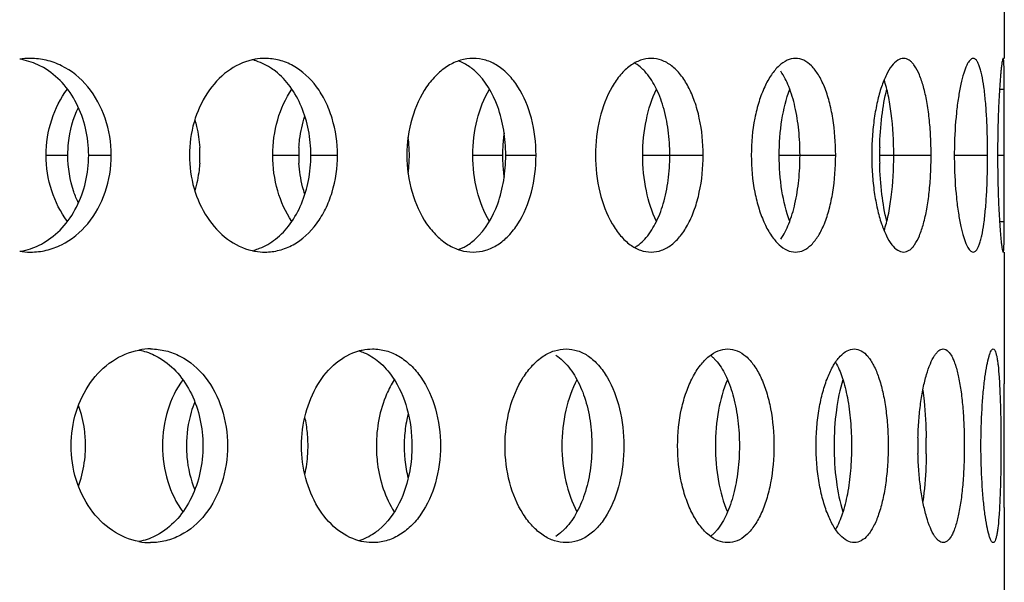
# Model space of a CAD drawing. Units: millimetres. Extents: x 60 to 535, y -323 to 316.
# Drawn here: x 190 to 216, y -32 to -18 of the extents above; entities that cross this region are included whole.
import ezdxf

# ---------------------------------------------------------------- set-up
doc = ezdxf.new("R2010")
doc.units = ezdxf.units.MM
doc.header["$LTSCALE"] = 16.335
doc.layers.get('0').update_dxf_attribs({"linetype": 'CONTINUOUS'})

msp = doc.modelspace()

# ---------------------------------------------------------------- linework, layer by layer
at = {"color": 7, "linetype": 'Continuous'}
for p, q in [((215.686, -15.195), (215.686, -18.601)), ((215.682, -21.1), (215.682, -20.889)), ((215.682, -21.31), (215.682, -21.1)), ((215.686, -23.598), (215.686, -27.004)), ((215.686, -30.195), (215.686, -33.601))]:
    msp.add_line(p, q, dxfattribs=at)
at = {"color": 9, "linetype": 'Continuous'}
for p, q in [((215.563, -19.391), (215.686, -19.391)), ((190.959, -21.1), (191.519, -21.1)), ((192.057, -21.1), (192.638, -21.1)), ((196.807, -21.1), (197.476, -21.1)), ((197.79, -21.1), (198.477, -21.1)), ((201.972, -21.1), (202.736, -21.1)), ((202.821, -21.1), (203.601, -21.1)), ((206.356, -21.1), (207.915, -21.1)), ((209.877, -21.1), (211.335, -21.1)), ((212.468, -21.1), (213.797, -21.1)), ((214.397, -21.1), (215.256, -21.1)), ((215.513, -21.1), (215.682, -21.1)), ((215.563, -22.808), (215.686, -22.808))]:
    msp.add_line(p, q, dxfattribs=at)
at = {"color": 7, "linetype": 'Continuous'}
for centre, radius, start, end in [((190.552, -20.408), 1.809, 90.0346, 98.7748), ((201.198, -19.772), 1.177, 65.9453, 70.1433), ((205.639, -19.572), 0.995, 54.7178, 59.2957), ((206.525, -21.098), 3.789, 171.3969, 176.9823), ((196.665, -21.098), 3.667, 3.1579, 7.289), ((191.687, -21.1), 3.242, 356.3954, 3.6046), ((200.782, -21.099), 3.306, 176.5055, 183.4945), ((196.642, -21.1), 3.691, 356.835, 3.165), ((206.547, -21.099), 3.81, 176.9684, 183.0316), ((221.261, -21.099), 8.793, 178.6716, 181.3284), ((225.761, -21.1), 11.365, 178.9838, 181.0162), ((196.665, -21.101), 3.667, 352.711, 356.8421), ((206.525, -21.101), 3.789, 183.0177, 188.6031), ((190.552, -21.791), 1.809, 261.2252, 269.9654), ((201.198, -22.427), 1.177, 289.8567, 294.0547), ((205.639, -22.627), 0.995, 300.7043, 305.2822), ((193.658, -27.753), 1.654, 90.0568, 100.6317), ((188.9, -28.6), 3.076, 356.2007, 3.7993), ((194.275, -28.6), 3.443, 356.6071, 3.3929), ((203.731, -28.599), 3.532, 176.7292, 183.2708), ((222.142, -28.599), 8.687, 178.6708, 181.3292), ((200.662, -28.6), 13.011, 359.1037, 0.8963), ((194.357, -28.608), 3.361, 347.4231, 356.6732), ((193.658, -29.446), 1.654, 259.3683, 269.9432)]:
    msp.add_arc(centre, radius, start, end, dxfattribs=at)
for points, knots in [([(190.889, -18.838), (190.842, -18.811), (190.648, -18.711), (190.437, -18.646), (190.276, -18.621)], [0, 0, 0, 0, 0.253586, 1, 1, 1, 1]), ([(192.638, -21.1), (192.638, -20.776), (192.536, -20.139), (192.093, -19.311), (191.505, -18.827), (190.968, -18.632), (190.689, -18.6), (190.551, -18.6)], [0, 0, 0, 0, 0.26958, 0.527216, 0.768147, 0.884629, 1, 1, 1, 1]), ([(196.274, -18.637), (196.047, -18.689), (195.594, -18.91), (195.073, -19.487), (194.734, -20.245), (194.657, -20.811), (194.657, -21.1)], [0, 0, 0, 0, 0.221494, 0.463722, 0.725969, 1, 1, 1, 1]), ([(196.605, -18.6), (196.521, -18.6), (196.41, -18.609), (196.301, -18.631), (196.274, -18.637)], [0, 0, 0, 0, 0.748032, 1, 1, 1, 1]), ([(196.876, -18.931), (196.834, -18.899), (196.665, -18.778), (196.472, -18.69), (196.323, -18.65)], [0, 0, 0, 0, 0.257568, 1, 1, 1, 1]), ([(198.477, -21.1), (198.477, -20.777), (198.41, -20.296), (198.181, -19.711), (197.886, -19.218), (197.472, -18.831), (196.983, -18.633), (196.729, -18.6), (196.605, -18.6)], [0, 0, 0, 0, 0.280734, 0.415605, 0.544333, 0.780449, 0.891299, 1, 1, 1, 1]), ([(201.979, -18.6), (201.869, -18.6), (201.642, -18.634), (201.319, -18.782), (201.023, -19.019), (200.665, -19.451), (200.353, -20.155), (200.269, -20.778), (200.269, -21.1)], [0, 0, 0, 0, 0.099535, 0.204303, 0.317249, 0.439502, 0.708934, 1, 1, 1, 1]), ([(202.032, -18.931), (202.005, -18.907), (201.896, -18.816), (201.774, -18.74), (201.678, -18.697)], [0, 0, 0, 0, 0.259457, 1, 1, 1, 1]), ([(203.601, -21.1), (203.601, -20.778), (203.528, -20.161), (203.245, -19.455), (202.908, -19.019), (202.626, -18.781), (202.311, -18.633), (202.088, -18.6), (201.979, -18.6)], [0, 0, 0, 0, 0.29478, 0.564305, 0.685133, 0.796354, 0.900034, 1, 1, 1, 1]), ([(206.572, -18.6), (206.48, -18.6), (206.286, -18.636), (206.014, -18.786), (205.766, -19.024), (205.463, -19.462), (205.203, -20.165), (205.134, -20.778), (205.134, -21.1)], [0, 0, 0, 0, 0.088529, 0.184804, 0.29304, 0.414541, 0.692586, 1, 1, 1, 1]), ([(206.406, -18.931), (206.391, -18.915), (206.331, -18.853), (206.266, -18.797), (206.214, -18.76)], [0, 0, 0, 0, 0.259944, 1, 1, 1, 1]), ([(207.915, -21.1), (207.915, -20.779), (207.869, -20.306), (207.708, -19.719), (207.548, -19.339), (207.349, -19.025), (207.116, -18.786), (206.854, -18.635), (206.664, -18.6), (206.572, -18.6)], [0, 0, 0, 0, 0.311485, 0.456786, 0.590455, 0.71041, 0.816596, 0.911342, 1, 1, 1, 1]), ([(210.298, -18.6), (210.225, -18.6), (210.066, -18.639), (209.853, -18.793), (209.659, -19.03), (209.487, -19.343), (209.345, -19.721), (209.199, -20.308), (209.157, -20.779), (209.157, -21.1)], [0, 0, 0, 0, 0.074614, 0.160665, 0.26369, 0.384754, 0.522511, 0.673797, 1, 1, 1, 1]), ([(211.335, -21.1), (211.335, -20.78), (211.301, -20.311), (211.178, -19.723), (211.057, -19.345), (210.905, -19.031), (210.728, -18.793), (210.525, -18.638), (210.37, -18.6), (210.298, -18.6)], [0, 0, 0, 0, 0.330819, 0.483132, 0.620719, 0.740441, 0.841378, 0.92558, 1, 1, 1, 1]), ([(213.086, -18.6), (213.033, -18.6), (212.912, -18.645), (212.764, -18.802), (212.627, -19.037), (212.504, -19.348), (212.402, -19.724), (212.324, -20.153), (212.276, -20.617), (212.265, -20.937), (212.265, -21.1)], [0, 0, 0, 0, 0.057563, 0.132235, 0.230255, 0.351647, 0.493952, 0.652898, 0.823481, 1, 1, 1, 1]), ([(213.797, -21.1), (213.797, -20.937), (213.789, -20.617), (213.753, -20.154), (213.693, -19.726), (213.612, -19.349), (213.51, -19.039), (213.406, -18.829), (213.309, -18.709), (213.221, -18.631), (213.138, -18.6), (213.086, -18.6)], [0, 0, 0, 0, 0.178879, 0.351386, 0.511438, 0.653802, 0.774146, 0.870239, 0.909319, 0.943137, 1, 1, 1, 1]), ([(214.883, -18.6), (214.852, -18.6), (214.803, -18.635), (214.756, -18.7), (214.696, -18.812), (214.629, -19), (214.558, -19.281), (214.496, -19.623), (214.427, -20.168), (214.404, -20.6), (214.398, -20.898)], [0, 0, 0, 0, 0.038373, 0.066501, 0.101822, 0.194737, 0.315838, 0.461911, 0.628307, 1, 1, 1, 1]), ([(215.256, -21.1), (215.256, -20.937), (215.252, -20.618), (215.234, -20.155), (215.205, -19.728), (215.165, -19.353), (215.12, -19.081), (215.076, -18.901), (215.043, -18.796), (215.008, -18.712), (214.97, -18.651), (214.93, -18.61), (214.898, -18.6), (214.883, -18.6)], [0, 0, 0, 0, 0.188655, 0.370192, 0.537744, 0.685228, 0.807245, 0.857524, 0.900172, 0.935034, 0.962413, 0.983263, 1, 1, 1, 1]), ([(215.656, -18.6), (215.654, -18.6), (215.65, -18.605), (215.643, -18.62), (215.635, -18.655), (215.625, -18.713), (215.614, -18.795), (215.602, -18.899), (215.59, -19.024), (215.578, -19.169), (215.562, -19.398), (215.543, -19.724), (215.527, -20.151), (215.516, -20.616), (215.513, -20.936), (215.513, -21.1)], [0, 0, 0, 0, 0.002069, 0.006035, 0.02062, 0.044315, 0.077164, 0.119025, 0.169364, 0.227581, 0.293136, 0.444157, 0.616919, 0.804699, 1, 1, 1, 1]), ([(215.686, -19.391), (215.686, -19.332), (215.686, -19.22), (215.685, -19.063), (215.683, -18.928), (215.68, -18.814), (215.677, -18.725), (215.672, -18.661), (215.666, -18.622), (215.661, -18.605), (215.657, -18.6), (215.656, -18.6)], [0, 0, 0, 0, 0.223042, 0.421299, 0.592818, 0.735846, 0.848775, 0.930393, 0.980208, 0.99338, 1, 1, 1, 1]), ([(192.057, -21.1), (192.057, -20.866), (192.004, -20.402), (191.772, -19.757), (191.402, -19.213), (191.068, -18.941), (190.889, -18.838)], [0, 0, 0, 0, 0.264353, 0.521723, 0.767308, 1, 1, 1, 1]), ([(197.79, -21.1), (197.79, -20.882), (197.75, -20.454), (197.572, -19.85), (197.286, -19.327), (197.021, -19.044), (196.876, -18.931)], [0, 0, 0, 0, 0.268521, 0.528467, 0.773287, 1, 1, 1, 1]), ([(202.821, -21.1), (202.821, -20.883), (202.787, -20.456), (202.595, -19.694), (202.3, -19.173), (202.032, -18.931)], [0, 0, 0, 0, 0.275934, 0.540511, 1, 1, 1, 1]), ([(207.056, -21.1), (207.056, -20.883), (207.028, -20.46), (206.905, -19.862), (206.707, -19.343), (206.515, -19.05), (206.406, -18.931)], [0, 0, 0, 0, 0.281797, 0.54951, 0.791352, 1, 1, 1, 1]), ([(210.414, -21.1), (210.414, -20.883), (210.393, -20.462), (210.3, -19.867), (210.151, -19.353), (210.002, -19.054), (209.916, -18.931)], [0, 0, 0, 0, 0.28835, 0.560064, 0.800684, 1, 1, 1, 1]), ([(212.832, -21.1), (212.832, -20.739), (212.805, -20.218), (212.702, -19.569), (212.628, -19.282), (212.584, -19.153)], [0, 0, 0, 0, 0.549018, 0.792131, 1, 1, 1, 1]), ([(190.959, -21.1), (190.959, -20.79), (191.051, -20.181), (191.33, -19.628), (191.509, -19.393)], [0, 0, 0, 0, 0.511083, 1, 1, 1, 1]), ([(196.807, -21.1), (196.807, -20.791), (196.888, -20.189), (197.137, -19.632), (197.3, -19.393)], [0, 0, 0, 0, 0.515787, 1, 1, 1, 1]), ([(201.972, -21.1), (201.972, -20.791), (202.041, -20.198), (202.255, -19.637), (202.399, -19.393)], [0, 0, 0, 0, 0.520844, 1, 1, 1, 1]), ([(206.356, -21.1), (206.356, -20.792), (206.412, -20.206), (206.588, -19.642), (206.709, -19.393)], [0, 0, 0, 0, 0.525884, 1, 1, 1, 1]), ([(209.877, -21.1), (209.877, -20.793), (209.92, -20.214), (210.054, -19.647), (210.149, -19.393)], [0, 0, 0, 0, 0.530482, 1, 1, 1, 1]), ([(212.471, -20.896), (212.477, -20.626), (212.511, -20.121), (212.596, -19.621), (212.654, -19.393)], [0, 0, 0, 0, 0.534033, 1, 1, 1, 1]), ([(215.682, -20.889), (215.682, -20.752), (215.683, -20.253), (215.686, -19.753), (215.686, -19.391)], [0, 0, 0, 0, 0.274515, 1, 1, 1, 1]), ([(191.519, -21.1), (191.519, -20.992), (191.542, -20.57), (191.656, -20.151), (191.791, -19.866)], [0, 0, 0, 0, 0.253869, 1, 1, 1, 1]), ([(194.796, -20.189), (194.813, -20.246), (194.875, -20.477), (194.91, -20.716), (194.922, -20.896)], [0, 0, 0, 0, 0.247431, 1, 1, 1, 1]), ([(197.482, -20.898), (197.486, -20.829), (197.511, -20.556), (197.571, -20.286), (197.635, -20.091)], [0, 0, 0, 0, 0.253271, 1, 1, 1, 1]), ([(190.551, -23.6), (190.689, -23.6), (190.968, -23.567), (191.505, -23.372), (192.093, -22.888), (192.536, -22.06), (192.638, -21.423), (192.638, -21.1)], [0, 0, 0, 0, 0.115371, 0.231853, 0.472784, 0.73042, 1, 1, 1, 1]), ([(190.889, -23.361), (191.068, -23.258), (191.402, -22.986), (191.772, -22.442), (192.004, -21.797), (192.057, -21.333), (192.057, -21.1)], [0, 0, 0, 0, 0.232692, 0.478277, 0.735647, 1, 1, 1, 1]), ([(191.509, -22.807), (191.33, -22.571), (191.051, -22.018), (190.959, -21.409), (190.959, -21.1)], [0, 0, 0, 0, 0.488917, 1, 1, 1, 1]), ([(191.791, -22.333), (191.746, -22.239), (191.588, -21.846), (191.519, -21.418), (191.519, -21.1)], [0, 0, 0, 0, 0.24646, 1, 1, 1, 1]), ([(194.657, -21.1), (194.657, -21.388), (194.734, -21.955), (195.073, -22.712), (195.594, -23.289), (196.047, -23.51), (196.274, -23.562)], [0, 0, 0, 0, 0.274031, 0.536278, 0.778506, 1, 1, 1, 1]), ([(194.922, -21.303), (194.918, -21.364), (194.896, -21.602), (194.848, -21.839), (194.796, -22.01)], [0, 0, 0, 0, 0.252457, 1, 1, 1, 1]), ([(196.605, -23.6), (196.729, -23.6), (196.983, -23.566), (197.472, -23.368), (197.886, -22.981), (198.181, -22.488), (198.41, -21.903), (198.477, -21.422), (198.477, -21.1)], [0, 0, 0, 0, 0.108701, 0.219551, 0.455667, 0.584395, 0.719266, 1, 1, 1, 1]), ([(197.3, -22.807), (197.137, -22.567), (196.888, -22.01), (196.807, -21.408), (196.807, -21.1)], [0, 0, 0, 0, 0.484213, 1, 1, 1, 1]), ([(196.876, -23.268), (197.021, -23.155), (197.286, -22.873), (197.572, -22.349), (197.75, -21.745), (197.79, -21.317), (197.79, -21.1)], [0, 0, 0, 0, 0.226713, 0.471533, 0.731479, 1, 1, 1, 1]), ([(197.635, -22.108), (197.614, -22.044), (197.537, -21.78), (197.494, -21.507), (197.482, -21.301)], [0, 0, 0, 0, 0.2465, 1, 1, 1, 1]), ([(200.269, -21.1), (200.269, -21.422), (200.353, -22.045), (200.665, -22.748), (201.023, -23.18), (201.319, -23.417), (201.642, -23.565), (201.869, -23.6), (201.979, -23.6)], [0, 0, 0, 0, 0.291066, 0.560498, 0.682751, 0.795697, 0.900465, 1, 1, 1, 1]), ([(202.399, -22.807), (202.255, -22.562), (202.041, -22.001), (201.972, -21.408), (201.972, -21.1)], [0, 0, 0, 0, 0.479156, 1, 1, 1, 1]), ([(201.979, -23.6), (202.088, -23.6), (202.311, -23.566), (202.626, -23.418), (202.908, -23.18), (203.245, -22.744), (203.528, -22.039), (203.601, -21.421), (203.601, -21.1)], [0, 0, 0, 0, 0.099966, 0.203646, 0.314867, 0.435695, 0.70522, 1, 1, 1, 1]), ([(202.032, -23.268), (202.3, -23.026), (202.595, -22.505), (202.787, -21.743), (202.821, -21.316), (202.821, -21.1)], [0, 0, 0, 0, 0.459489, 0.724066, 1, 1, 1, 1]), ([(205.134, -21.1), (205.134, -21.421), (205.203, -22.034), (205.463, -22.737), (205.766, -23.175), (206.014, -23.413), (206.286, -23.563), (206.48, -23.6), (206.572, -23.6)], [0, 0, 0, 0, 0.307414, 0.585459, 0.70696, 0.815196, 0.911471, 1, 1, 1, 1]), ([(206.709, -22.807), (206.588, -22.557), (206.412, -21.993), (206.356, -21.407), (206.356, -21.1)], [0, 0, 0, 0, 0.474116, 1, 1, 1, 1]), ([(206.406, -23.268), (206.515, -23.149), (206.707, -22.856), (206.905, -22.337), (207.028, -21.739), (207.056, -21.316), (207.056, -21.1)], [0, 0, 0, 0, 0.208648, 0.45049, 0.718203, 1, 1, 1, 1]), ([(206.572, -23.6), (206.664, -23.6), (206.854, -23.564), (207.116, -23.413), (207.349, -23.174), (207.548, -22.86), (207.708, -22.48), (207.869, -21.893), (207.915, -21.42), (207.915, -21.1)], [0, 0, 0, 0, 0.088658, 0.183404, 0.28959, 0.409545, 0.543214, 0.688515, 1, 1, 1, 1]), ([(209.157, -21.1), (209.157, -21.42), (209.199, -21.891), (209.345, -22.478), (209.487, -22.856), (209.659, -23.169), (209.853, -23.406), (210.066, -23.56), (210.225, -23.6), (210.298, -23.6)], [0, 0, 0, 0, 0.326203, 0.477489, 0.615246, 0.73631, 0.839335, 0.925386, 1, 1, 1, 1]), ([(210.149, -22.807), (210.054, -22.552), (209.92, -21.985), (209.877, -21.406), (209.877, -21.1)], [0, 0, 0, 0, 0.469518, 1, 1, 1, 1]), ([(209.916, -23.268), (210.002, -23.146), (210.151, -22.846), (210.3, -22.332), (210.393, -21.737), (210.414, -21.316), (210.414, -21.1)], [0, 0, 0, 0, 0.199316, 0.439936, 0.71165, 1, 1, 1, 1]), ([(210.298, -23.6), (210.37, -23.6), (210.525, -23.561), (210.728, -23.406), (210.905, -23.168), (211.057, -22.854), (211.178, -22.476), (211.301, -21.888), (211.335, -21.419), (211.335, -21.1)], [0, 0, 0, 0, 0.07442, 0.158622, 0.259559, 0.379281, 0.516868, 0.669181, 1, 1, 1, 1]), ([(212.265, -21.1), (212.265, -21.262), (212.276, -21.582), (212.324, -22.046), (212.402, -22.475), (212.504, -22.851), (212.627, -23.162), (212.764, -23.397), (212.912, -23.554), (213.033, -23.6), (213.086, -23.6)], [0, 0, 0, 0, 0.176519, 0.347102, 0.506048, 0.648353, 0.769745, 0.867765, 0.942437, 1, 1, 1, 1]), ([(212.654, -22.807), (212.596, -22.578), (212.511, -22.078), (212.477, -21.573), (212.471, -21.303)], [0, 0, 0, 0, 0.465967, 1, 1, 1, 1]), ([(212.584, -23.046), (212.628, -22.917), (212.702, -22.63), (212.805, -21.981), (212.832, -21.46), (212.832, -21.1)], [0, 0, 0, 0, 0.207869, 0.450982, 1, 1, 1, 1]), ([(213.086, -23.6), (213.138, -23.6), (213.221, -23.568), (213.309, -23.49), (213.406, -23.37), (213.51, -23.16), (213.612, -22.85), (213.693, -22.473), (213.753, -22.045), (213.789, -21.582), (213.797, -21.262), (213.797, -21.1)], [0, 0, 0, 0, 0.056863, 0.090681, 0.129761, 0.225854, 0.346198, 0.488562, 0.648614, 0.821121, 1, 1, 1, 1]), ([(214.398, -21.301), (214.404, -21.599), (214.427, -22.031), (214.496, -22.576), (214.558, -22.918), (214.629, -23.199), (214.696, -23.388), (214.756, -23.499), (214.803, -23.564), (214.852, -23.6), (214.883, -23.6)], [0, 0, 0, 0, 0.371693, 0.538089, 0.684162, 0.805263, 0.898178, 0.933499, 0.961627, 1, 1, 1, 1]), ([(214.883, -23.6), (214.898, -23.6), (214.93, -23.589), (214.97, -23.548), (215.008, -23.487), (215.043, -23.403), (215.076, -23.298), (215.12, -23.118), (215.165, -22.846), (215.205, -22.471), (215.234, -22.044), (215.252, -21.581), (215.256, -21.262), (215.256, -21.1)], [0, 0, 0, 0, 0.016737, 0.037587, 0.064966, 0.099828, 0.142476, 0.192755, 0.314772, 0.462256, 0.629808, 0.811345, 1, 1, 1, 1]), ([(215.513, -21.1), (215.513, -21.263), (215.516, -21.583), (215.527, -22.048), (215.543, -22.476), (215.562, -22.801), (215.578, -23.03), (215.59, -23.175), (215.602, -23.3), (215.614, -23.404), (215.625, -23.486), (215.635, -23.544), (215.643, -23.579), (215.65, -23.595), (215.654, -23.599), (215.656, -23.599)], [0, 0, 0, 0, 0.195301, 0.383081, 0.555843, 0.706864, 0.772419, 0.830636, 0.880975, 0.922836, 0.955685, 0.97938, 0.993965, 0.997931, 1, 1, 1, 1]), ([(215.686, -22.808), (215.686, -22.699), (215.685, -22.2), (215.683, -21.7), (215.682, -21.31)], [0, 0, 0, 0, 0.218489, 1, 1, 1, 1]), ([(215.656, -23.599), (215.657, -23.599), (215.661, -23.594), (215.666, -23.577), (215.672, -23.538), (215.677, -23.474), (215.68, -23.385), (215.683, -23.271), (215.685, -23.136), (215.686, -22.979), (215.686, -22.867), (215.686, -22.808)], [0, 0, 0, 0, 0.00662, 0.019792, 0.069607, 0.151225, 0.264154, 0.407182, 0.578701, 0.776958, 1, 1, 1, 1]), ([(190.276, -23.578), (190.33, -23.57), (190.543, -23.526), (190.748, -23.442), (190.889, -23.361)], [0, 0, 0, 0, 0.248069, 1, 1, 1, 1]), ([(196.323, -23.549), (196.372, -23.536), (196.57, -23.471), (196.753, -23.364), (196.876, -23.268)], [0, 0, 0, 0, 0.244628, 1, 1, 1, 1]), ([(201.678, -23.502), (201.709, -23.488), (201.836, -23.424), (201.952, -23.34), (202.032, -23.268)], [0, 0, 0, 0, 0.242008, 1, 1, 1, 1]), ([(206.214, -23.439), (206.231, -23.427), (206.299, -23.375), (206.362, -23.316), (206.406, -23.268)], [0, 0, 0, 0, 0.24071, 1, 1, 1, 1]), ([(196.274, -23.562), (196.301, -23.568), (196.41, -23.59), (196.521, -23.6), (196.605, -23.6)], [0, 0, 0, 0, 0.251968, 1, 1, 1, 1]), ([(191.603, -28.6), (191.603, -28.307), (191.687, -27.727), (192.057, -26.958), (192.625, -26.382), (193.11, -26.173), (193.352, -26.128)], [0, 0, 0, 0, 0.269691, 0.529608, 0.773105, 1, 1, 1, 1]), ([(193.353, -26.128), (193.4, -26.137), (193.589, -26.182), (193.77, -26.262), (193.896, -26.338)], [0, 0, 0, 0, 0.247198, 1, 1, 1, 1]), ([(193.656, -26.1), (193.788, -26.1), (194.054, -26.133), (194.569, -26.329), (195.129, -26.818), (195.545, -27.644), (195.64, -28.277), (195.64, -28.6)], [0, 0, 0, 0, 0.112331, 0.226239, 0.464981, 0.725048, 1, 1, 1, 1]), ([(197.55, -28.6), (197.55, -28.317), (197.62, -27.763), (197.926, -27.018), (198.398, -26.442), (198.816, -26.208), (199.027, -26.149)], [0, 0, 0, 0, 0.278504, 0.543242, 0.784271, 1, 1, 1, 1]), ([(199.027, -26.149), (199.056, -26.141), (199.173, -26.112), (199.294, -26.1), (199.383, -26.1)], [0, 0, 0, 0, 0.253069, 1, 1, 1, 1]), ([(199.028, -26.15), (199.074, -26.163), (199.261, -26.229), (199.431, -26.336), (199.546, -26.431)], [0, 0, 0, 0, 0.242877, 1, 1, 1, 1]), ([(199.383, -26.1), (199.5, -26.1), (199.739, -26.133), (200.077, -26.28), (200.383, -26.517), (200.745, -26.95), (201.054, -27.655), (201.135, -28.278), (201.135, -28.6)], [0, 0, 0, 0, 0.104603, 0.212058, 0.325526, 0.446851, 0.712648, 1, 1, 1, 1]), ([(202.801, -28.6), (202.801, -28.278), (202.877, -27.66), (203.164, -26.957), (203.496, -26.521), (203.769, -26.284), (204.066, -26.135), (204.277, -26.1), (204.379, -26.1)], [0, 0, 0, 0, 0.298891, 0.572381, 0.694229, 0.804898, 0.905637, 1, 1, 1, 1]), ([(204.379, -26.1), (204.479, -26.1), (204.686, -26.134), (204.975, -26.283), (205.234, -26.522), (205.542, -26.96), (205.799, -27.666), (205.865, -28.279), (205.865, -28.6)], [0, 0, 0, 0, 0.094689, 0.194155, 0.302961, 0.423345, 0.6971, 1, 1, 1, 1]), ([(207.256, -28.6), (207.256, -28.279), (207.303, -27.806), (207.468, -27.219), (207.629, -26.84), (207.824, -26.527), (208.046, -26.289), (208.289, -26.137), (208.465, -26.1), (208.549, -26.1)], [0, 0, 0, 0, 0.316406, 0.464161, 0.599954, 0.721126, 0.826747, 0.918075, 1, 1, 1, 1]), ([(208.549, -26.1), (208.63, -26.1), (208.803, -26.136), (209.037, -26.289), (209.242, -26.528), (209.418, -26.842), (209.559, -27.221), (209.701, -27.809), (209.741, -28.279), (209.741, -28.6)], [0, 0, 0, 0, 0.081941, 0.171607, 0.275171, 0.394919, 0.530424, 0.6791, 1, 1, 1, 1]), ([(210.83, -28.6), (210.83, -28.437), (210.843, -28.116), (210.9, -27.652), (210.992, -27.223), (211.115, -26.846), (211.262, -26.534), (211.428, -26.297), (211.61, -26.141), (211.75, -26.1), (211.813, -26.1)], [0, 0, 0, 0, 0.171039, 0.336652, 0.491658, 0.631565, 0.752662, 0.853091, 0.933522, 1, 1, 1, 1]), ([(211.813, -26.1), (211.875, -26.1), (212.011, -26.14), (212.182, -26.297), (212.33, -26.535), (212.457, -26.847), (212.558, -27.224), (212.633, -27.653), (212.679, -28.117), (212.689, -28.437), (212.689, -28.6)], [0, 0, 0, 0, 0.066052, 0.144493, 0.242888, 0.362789, 0.50267, 0.658797, 0.826441, 1, 1, 1, 1]), ([(213.458, -28.398), (213.461, -28.245), (213.476, -27.947), (213.521, -27.516), (213.586, -27.122), (213.669, -26.779), (213.764, -26.498), (213.856, -26.308), (213.937, -26.199), (214.005, -26.13), (214.071, -26.1), (214.111, -26.1)], [0, 0, 0, 0, 0.184815, 0.361171, 0.523556, 0.667039, 0.787459, 0.882232, 0.919779, 0.951226, 1, 1, 1, 1]), ([(214.111, -26.1), (214.208, -26.1), (214.313, -26.24), (214.384, -26.399), (214.449, -26.58), (214.515, -26.851), (214.577, -27.227), (214.621, -27.654), (214.648, -28.118), (214.654, -28.437), (214.654, -28.6)], [0, 0, 0, 0, 0.110556, 0.154432, 0.20527, 0.326873, 0.472472, 0.637143, 0.815166, 1, 1, 1, 1]), ([(215.084, -28.6), (215.084, -28.28), (215.096, -27.817), (215.141, -27.228), (215.182, -26.853), (215.23, -26.546), (215.276, -26.337), (215.315, -26.214), (215.342, -26.153), (215.366, -26.114), (215.389, -26.1), (215.399, -26.1)], [0, 0, 0, 0, 0.375368, 0.545337, 0.694905, 0.818355, 0.911441, 0.945552, 0.971222, 0.988813, 1, 1, 1, 1]), ([(215.399, -26.1), (215.421, -26.1), (215.45, -26.149), (215.471, -26.213), (215.492, -26.297), (215.509, -26.401), (215.533, -26.582), (215.555, -26.854), (215.575, -27.228), (215.594, -27.818), (215.599, -28.281), (215.599, -28.6)], [0, 0, 0, 0, 0.026885, 0.051949, 0.085534, 0.127643, 0.177934, 0.301218, 0.451162, 0.621986, 1, 1, 1, 1]), ([(193.896, -26.338), (194.067, -26.442), (194.386, -26.717), (194.736, -27.261), (194.955, -27.904), (195.004, -28.366), (195.004, -28.6)], [0, 0, 0, 0, 0.228656, 0.473364, 0.73247, 1, 1, 1, 1]), ([(204.11, -26.26), (204.128, -26.272), (204.204, -26.323), (204.273, -26.383), (204.322, -26.431)], [0, 0, 0, 0, 0.242573, 1, 1, 1, 1]), ([(208.103, -26.261), (208.111, -26.267), (208.141, -26.291), (208.169, -26.318), (208.19, -26.338)], [0, 0, 0, 0, 0.244306, 1, 1, 1, 1]), ([(208.19, -26.338), (208.197, -26.345), (208.226, -26.375), (208.254, -26.407), (208.274, -26.431)], [0, 0, 0, 0, 0.244086, 1, 1, 1, 1]), ([(199.546, -26.431), (199.682, -26.545), (199.999, -26.909), (200.32, -27.654), (200.399, -28.277), (200.399, -28.6)], [0, 0, 0, 0, 0.22285, 0.595662, 1, 1, 1, 1]), ([(204.322, -26.431), (204.441, -26.548), (204.653, -26.839), (204.875, -27.359), (205.013, -27.958), (205.043, -28.383), (205.043, -28.6)], [0, 0, 0, 0, 0.213389, 0.455935, 0.721611, 1, 1, 1, 1]), ([(208.274, -26.431), (208.371, -26.552), (208.542, -26.848), (208.716, -27.364), (208.825, -27.961), (208.849, -28.383), (208.849, -28.6)], [0, 0, 0, 0, 0.203915, 0.445109, 0.714853, 1, 1, 1, 1]), ([(211.331, -26.441), (211.404, -26.566), (211.527, -26.867), (211.65, -27.377), (211.726, -27.968), (211.744, -28.385), (211.744, -28.6)], [0, 0, 0, 0, 0.195769, 0.436077, 0.709305, 1, 1, 1, 1]), ([(194.485, -26.893), (194.313, -27.13), (194.048, -27.685), (193.962, -28.29), (193.962, -28.6)], [0, 0, 0, 0, 0.486629, 1, 1, 1, 1]), ([(199.942, -26.893), (199.867, -27.011), (199.592, -27.539), (199.481, -28.146), (199.481, -28.6)], [0, 0, 0, 0, 0.235562, 1, 1, 1, 1]), ([(204.658, -26.893), (204.525, -27.139), (204.33, -27.702), (204.267, -28.292), (204.267, -28.6)], [0, 0, 0, 0, 0.476608, 1, 1, 1, 1]), ([(208.542, -26.893), (208.434, -27.145), (208.279, -27.71), (208.229, -28.292), (208.229, -28.6)], [0, 0, 0, 0, 0.471734, 1, 1, 1, 1]), ([(211.521, -26.893), (211.441, -27.149), (211.328, -27.717), (211.292, -28.293), (211.292, -28.6)], [0, 0, 0, 0, 0.467524, 1, 1, 1, 1]), ([(213.584, -27.161), (213.597, -27.255), (213.646, -27.665), (213.666, -28.078), (213.671, -28.396)], [0, 0, 0, 0, 0.230644, 1, 1, 1, 1]), ([(215.683, -28.6), (215.683, -28.456), (215.684, -27.924), (215.686, -27.392), (215.686, -27.004)], [0, 0, 0, 0, 0.269908, 1, 1, 1, 1]), ([(191.97, -28.396), (191.965, -28.324), (191.936, -28.041), (191.868, -27.761), (191.794, -27.561)], [0, 0, 0, 0, 0.252824, 1, 1, 1, 1]), ([(194.794, -27.465), (194.758, -27.553), (194.632, -27.918), (194.578, -28.308), (194.578, -28.6)], [0, 0, 0, 0, 0.246153, 1, 1, 1, 1]), ([(197.712, -28.396), (197.709, -28.35), (197.695, -28.17), (197.666, -27.991), (197.637, -27.859)], [0, 0, 0, 0, 0.251784, 1, 1, 1, 1]), ([(200.3, -27.764), (200.288, -27.815), (200.241, -28.024), (200.215, -28.237), (200.205, -28.398)], [0, 0, 0, 0, 0.247271, 1, 1, 1, 1]), ([(193.352, -31.071), (193.11, -31.026), (192.625, -30.817), (192.057, -30.241), (191.687, -29.472), (191.603, -28.892), (191.603, -28.6)], [0, 0, 0, 0, 0.226895, 0.470392, 0.730309, 1, 1, 1, 1]), ([(195.64, -28.6), (195.64, -28.922), (195.545, -29.555), (195.129, -30.381), (194.569, -30.871), (194.054, -31.066), (193.788, -31.1), (193.656, -31.1)], [0, 0, 0, 0, 0.274952, 0.535019, 0.773761, 0.887669, 1, 1, 1, 1]), ([(195.004, -28.6), (195.004, -28.833), (194.955, -29.295), (194.736, -29.938), (194.386, -30.482), (194.067, -30.758), (193.896, -30.861)], [0, 0, 0, 0, 0.26753, 0.526636, 0.771344, 1, 1, 1, 1]), ([(193.962, -28.6), (193.962, -28.909), (194.048, -29.514), (194.313, -30.069), (194.485, -30.307)], [0, 0, 0, 0, 0.513371, 1, 1, 1, 1]), ([(194.578, -28.6), (194.578, -28.698), (194.596, -29.084), (194.686, -29.467), (194.794, -29.734)], [0, 0, 0, 0, 0.253752, 1, 1, 1, 1]), ([(199.027, -31.05), (198.816, -30.991), (198.398, -30.757), (197.926, -30.181), (197.62, -29.436), (197.55, -28.882), (197.55, -28.6)], [0, 0, 0, 0, 0.215729, 0.456758, 0.721496, 1, 1, 1, 1]), ([(201.135, -28.6), (201.135, -28.921), (201.054, -29.544), (200.745, -30.249), (200.383, -30.682), (200.077, -30.919), (199.739, -31.066), (199.5, -31.1), (199.383, -31.1)], [0, 0, 0, 0, 0.287352, 0.553149, 0.674474, 0.787942, 0.895397, 1, 1, 1, 1]), ([(199.481, -28.6), (199.481, -28.756), (199.519, -29.347), (199.708, -29.937), (199.942, -30.307)], [0, 0, 0, 0, 0.2628, 1, 1, 1, 1]), ([(200.399, -28.6), (200.399, -28.817), (200.334, -29.598), (199.985, -30.401), (199.546, -30.768)], [0, 0, 0, 0, 0.275144, 1, 1, 1, 1]), ([(204.379, -31.1), (204.277, -31.1), (204.066, -31.064), (203.769, -30.915), (203.496, -30.678), (203.164, -30.243), (202.877, -29.539), (202.801, -28.921), (202.801, -28.6)], [0, 0, 0, 0, 0.094363, 0.195102, 0.305771, 0.427619, 0.701109, 1, 1, 1, 1]), ([(204.267, -28.6), (204.267, -28.907), (204.33, -29.497), (204.525, -30.06), (204.658, -30.307)], [0, 0, 0, 0, 0.523392, 1, 1, 1, 1]), ([(205.043, -28.6), (205.043, -28.816), (205.013, -29.241), (204.875, -29.84), (204.653, -30.36), (204.441, -30.651), (204.322, -30.768)], [0, 0, 0, 0, 0.278389, 0.544065, 0.786611, 1, 1, 1, 1]), ([(205.865, -28.6), (205.865, -28.921), (205.799, -29.533), (205.542, -30.239), (205.234, -30.677), (204.975, -30.916), (204.686, -31.065), (204.479, -31.1), (204.379, -31.1)], [0, 0, 0, 0, 0.3029, 0.576655, 0.697039, 0.805845, 0.905311, 1, 1, 1, 1]), ([(208.549, -31.1), (208.465, -31.1), (208.289, -31.062), (208.046, -30.91), (207.824, -30.672), (207.629, -30.359), (207.468, -29.98), (207.303, -29.393), (207.256, -28.92), (207.256, -28.6)], [0, 0, 0, 0, 0.081925, 0.173253, 0.278874, 0.400046, 0.535839, 0.683594, 1, 1, 1, 1]), ([(208.229, -28.6), (208.229, -28.907), (208.279, -29.489), (208.434, -30.054), (208.542, -30.307)], [0, 0, 0, 0, 0.528266, 1, 1, 1, 1]), ([(208.849, -28.6), (208.849, -28.816), (208.825, -29.238), (208.716, -29.835), (208.542, -30.351), (208.371, -30.648), (208.274, -30.768)], [0, 0, 0, 0, 0.285147, 0.554891, 0.796085, 1, 1, 1, 1]), ([(209.741, -28.6), (209.741, -28.92), (209.701, -29.39), (209.559, -29.978), (209.418, -30.357), (209.242, -30.671), (209.037, -30.91), (208.803, -31.063), (208.63, -31.1), (208.549, -31.1)], [0, 0, 0, 0, 0.3209, 0.469576, 0.605081, 0.724829, 0.828393, 0.918059, 1, 1, 1, 1]), ([(211.813, -31.1), (211.75, -31.1), (211.61, -31.058), (211.428, -30.902), (211.262, -30.665), (211.115, -30.354), (210.992, -29.976), (210.9, -29.547), (210.843, -29.083), (210.83, -28.762), (210.83, -28.6)], [0, 0, 0, 0, 0.066478, 0.146909, 0.247338, 0.368435, 0.508342, 0.663348, 0.828961, 1, 1, 1, 1]), ([(211.292, -28.6), (211.292, -28.906), (211.328, -29.482), (211.441, -30.05), (211.521, -30.307)], [0, 0, 0, 0, 0.532476, 1, 1, 1, 1]), ([(211.744, -28.6), (211.744, -28.814), (211.726, -29.231), (211.65, -29.822), (211.527, -30.333), (211.404, -30.633), (211.331, -30.758)], [0, 0, 0, 0, 0.290695, 0.563923, 0.804231, 1, 1, 1, 1]), ([(212.689, -28.6), (212.689, -28.762), (212.679, -29.082), (212.633, -29.546), (212.558, -29.975), (212.457, -30.352), (212.33, -30.664), (212.182, -30.902), (212.011, -31.059), (211.875, -31.1), (211.813, -31.1)], [0, 0, 0, 0, 0.173559, 0.341203, 0.49733, 0.637211, 0.757112, 0.855507, 0.933948, 1, 1, 1, 1]), ([(214.654, -28.6), (214.654, -28.762), (214.648, -29.081), (214.621, -29.545), (214.577, -29.972), (214.515, -30.348), (214.449, -30.619), (214.384, -30.8), (214.313, -30.959), (214.208, -31.1), (214.111, -31.1)], [0, 0, 0, 0, 0.184834, 0.362857, 0.527528, 0.673127, 0.79473, 0.845568, 0.889444, 1, 1, 1, 1]), ([(215.399, -31.1), (215.389, -31.1), (215.366, -31.085), (215.342, -31.046), (215.315, -30.986), (215.276, -30.862), (215.23, -30.653), (215.182, -30.346), (215.141, -29.971), (215.096, -29.382), (215.084, -28.919), (215.084, -28.6)], [0, 0, 0, 0, 0.011187, 0.028778, 0.054448, 0.088559, 0.181645, 0.305095, 0.454663, 0.624632, 1, 1, 1, 1]), ([(215.599, -28.6), (215.599, -28.918), (215.594, -29.382), (215.575, -29.971), (215.555, -30.345), (215.533, -30.617), (215.509, -30.798), (215.492, -30.902), (215.471, -30.986), (215.45, -31.05), (215.421, -31.1), (215.399, -31.1)], [0, 0, 0, 0, 0.378014, 0.548838, 0.698782, 0.822066, 0.872357, 0.914466, 0.948051, 0.973115, 1, 1, 1, 1]), ([(215.686, -30.195), (215.686, -30.077), (215.685, -29.545), (215.683, -29.013), (215.683, -28.6)], [0, 0, 0, 0, 0.222422, 1, 1, 1, 1]), ([(191.794, -29.638), (191.818, -29.572), (191.907, -29.301), (191.955, -29.017), (191.97, -28.803)], [0, 0, 0, 0, 0.247222, 1, 1, 1, 1]), ([(200.205, -28.801), (200.208, -28.855), (200.225, -29.068), (200.262, -29.28), (200.3, -29.435)], [0, 0, 0, 0, 0.252468, 1, 1, 1, 1]), ([(214.111, -31.1), (214.071, -31.1), (214.005, -31.069), (213.937, -31), (213.856, -30.891), (213.764, -30.701), (213.669, -30.42), (213.586, -30.077), (213.521, -29.683), (213.476, -29.252), (213.461, -28.954), (213.458, -28.801)], [0, 0, 0, 0, 0.048774, 0.080221, 0.117768, 0.212541, 0.332961, 0.476444, 0.638829, 0.815185, 1, 1, 1, 1]), ([(213.671, -28.803), (213.67, -28.913), (213.658, -29.325), (213.626, -29.738), (213.584, -30.038)], [0, 0, 0, 0, 0.265274, 1, 1, 1, 1]), ([(193.896, -30.861), (193.853, -30.886), (193.683, -30.98), (193.495, -31.044), (193.353, -31.071)], [0, 0, 0, 0, 0.254461, 1, 1, 1, 1]), ([(199.546, -30.768), (199.507, -30.8), (199.35, -30.92), (199.169, -31.009), (199.028, -31.049)], [0, 0, 0, 0, 0.259631, 1, 1, 1, 1]), ([(204.322, -30.768), (204.306, -30.784), (204.239, -30.846), (204.167, -30.902), (204.11, -30.939)], [0, 0, 0, 0, 0.258044, 1, 1, 1, 1]), ([(208.19, -30.861), (208.183, -30.868), (208.155, -30.895), (208.126, -30.92), (208.103, -30.938)], [0, 0, 0, 0, 0.255902, 1, 1, 1, 1]), ([(208.274, -30.768), (208.267, -30.776), (208.24, -30.808), (208.212, -30.839), (208.19, -30.861)], [0, 0, 0, 0, 0.256047, 1, 1, 1, 1]), ([(199.383, -31.1), (199.353, -31.1), (199.233, -31.095), (199.114, -31.074), (199.027, -31.05)], [0, 0, 0, 0, 0.248022, 1, 1, 1, 1])]:
    msp.add_open_spline(points, degree=3, knots=knots, dxfattribs=at)

doc.saveas('drawing.dxf')
